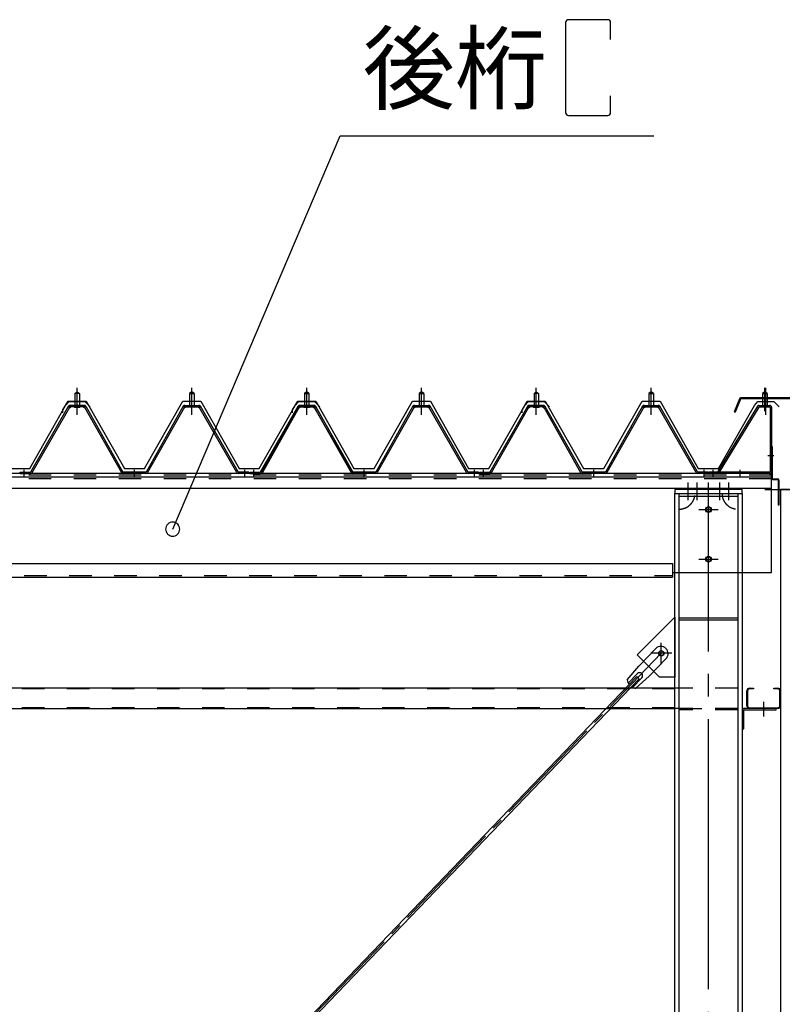
# Model space of a CAD drawing. Extents: x 1667 to 41127, y 644 to 28700.
# Drawn here: x 16094 to 17788, y 7655 to 9842 of the extents above; entities that cross this region are included whole.
import ezdxf

# ---------------------------------------------------------------- set-up
doc = ezdxf.new("R2010")
doc.units = 0
doc.header["$LTSCALE"] = 50
doc.header["$MEASUREMENT"] = 0
for name, pattern in [('1PL-M', [15, 12, -1, 1, -1]), ('1PL-S', [4, 2.5, -0.5, 0.5, -0.5]), ('1PL-SL', [6.5, 5, -0.5, 0.5, -0.5]), ('HIDE-M', [2, 1, -1])]:
    doc.linetypes.add(name, pattern=pattern)
for name, color, linetype in [('0-ケラバ包み', 1, 'CONTINUOUS'), ('0-パネル受け150-I', 5, 'CONTINUOUS'), ('0-ブレ-ス', 6, 'CONTINUOUS'), ('0-屋根', 2, 'CONTINUOUS'), ('0-後柱左右', 4, 'CONTINUOUS'), ('0-後桁左右', 2, 'CONTINUOUS'), ('0-端パネル受けBS', 151, 'CONTINUOUS'), ('0-胴縁MK29', 121, 'CONTINUOUS'), ('HIKIDASHI', 6, 'CONTINUOUS'), ('SIDING800', 3, 'CONTINUOUS'), ('SUNPOU', 4, 'CONTINUOUS'), ('U1', 3, 'CONTINUOUS')]:
    doc.layers.add(name, color=color, linetype=linetype)
doc.styles.get("Standard").update_dxf_attribs({"font": 'SIMPLEX.shx', "width": 0.67, "height": 180, "bigfont": 'EXTFONT.shx'})

msp = doc.modelspace()

# ---------------------------------------------------------------- linework, layer by layer
at = {"layer": '0-ケラバ包み'}
for p, q in [((17693, 8999.7), (17681.3, 8970.6)), ((17695, 8998.9), (17683.3, 8969.8)), ((17851.8, 9001.6), (17695.9, 9001.6)), ((17851.8, 8999.5), (17695.9, 8999.5)), ((17681.3, 8970.6), (17683.3, 8969.8))]:
    msp.add_line(p, q, dxfattribs=at)
for radius in [3.1, 1]:
    msp.add_arc((17695.9, 8998.5), radius, 90, 158.0394, dxfattribs=at)
at = {"layer": '0-パネル受け150-I'}
for p, q in [((16216.8, 9011.1), (16221.8, 9015.1)), ((16216.8, 9011.1), (16216.8, 8985.1)), ((16226.8, 9011.1), (16216.8, 9011.1)), ((16221.8, 9015.1), (16226.8, 9011.1)), ((16226.8, 9011.1), (16226.8, 8985.1)), ((16476.8, 9015.1), (16471.8, 9011.1)), ((16476.8, 9015.1), (16471.8, 9011.1)), ((16471.8, 9011.1), (16471.8, 8985.1)), ((16471.8, 9011.1), (16481.8, 9011.1)), ((16471.8, 9011.1), (16471.8, 8985.1)), ((16471.8, 9011.1), (16481.8, 9011.1)), ((16481.8, 9011.1), (16476.8, 9015.1)), ((16481.8, 9011.1), (16476.8, 9015.1)), ((16481.8, 9011.1), (16481.8, 8985.1)), ((16481.8, 9011.1), (16481.8, 8985.1)), ((16726.8, 9011.1), (16731.8, 9015.1)), ((16731.8, 9015.1), (16726.8, 9011.1)), ((16726.8, 9011.1), (16726.8, 8985.1)), ((16736.8, 9011.1), (16726.8, 9011.1)), ((16726.8, 9011.1), (16726.8, 8985.1)), ((16726.8, 9011.1), (16736.8, 9011.1)), ((16731.8, 9015.1), (16736.8, 9011.1)), ((16736.8, 9011.1), (16731.8, 9015.1)), ((16736.8, 9011.1), (16736.8, 8985.1)), ((16736.8, 9011.1), (16736.8, 8985.1)), ((16986.8, 9015.1), (16981.8, 9011.1)), ((16981.8, 9011.1), (16981.8, 8985.1)), ((16981.8, 9011.1), (16991.8, 9011.1)), ((16991.8, 9011.1), (16986.8, 9015.1)), ((16991.8, 9011.1), (16991.8, 8985.1)), ((17236.8, 9011.1), (17241.8, 9015.1)), ((17236.8, 9011.1), (17236.8, 8985.1)), ((17246.8, 9011.1), (17236.8, 9011.1)), ((17241.8, 9015.1), (17246.8, 9011.1)), ((17246.8, 9011.1), (17246.8, 8985.1)), ((17496.8, 9015.1), (17491.8, 9011.1)), ((17491.8, 9011.1), (17491.8, 8985.1)), ((17491.8, 9011.1), (17501.8, 9011.1)), ((17501.8, 9011.1), (17496.8, 9015.1)), ((17501.8, 9011.1), (17501.8, 8985.1)), ((16119.1, 8837.3), (16202.6, 8983)), ((16121.9, 8835.7), (16205.4, 8981.4)), ((16237.4, 8985.1), (16206.2, 8985.1)), ((16237.4, 8981.9), (16206.2, 8981.9)), ((16215.8, 8981), (16214.8, 8982)), ((16215.8, 8981), (16227.8, 8981)), ((16227.8, 8981), (16228.8, 8982)), ((16238.2, 8981.4), (16320.2, 8835.8)), ((16241, 8983), (16323.3, 8836.8)), ((16457.6, 8983), (16375.3, 8836.8)), ((16457.6, 8983), (16375.3, 8836.8)), ((16460.4, 8981.4), (16378.4, 8835.8)), ((16460.4, 8981.4), (16378.4, 8835.8)), ((16461.3, 8985.1), (16492.4, 8985.1)), ((16461.3, 8985.1), (16492.4, 8985.1)), ((16461.3, 8981.9), (16492.4, 8981.9)), ((16461.3, 8981.9), (16492.4, 8981.9)), ((16470.8, 8981), (16469.8, 8982)), ((16470.8, 8981), (16469.8, 8982)), ((16482.8, 8981), (16470.8, 8981)), ((16482.8, 8981), (16470.8, 8981)), ((16482.8, 8981), (16483.8, 8982)), ((16482.8, 8981), (16483.8, 8982)), ((16576.7, 8835.7), (16493.2, 8981.4)), ((16576.7, 8835.7), (16493.2, 8981.4)), ((16579.5, 8837.3), (16496, 8983)), ((16579.5, 8837.3), (16496, 8983)), ((16629.1, 8837.3), (16712.6, 8983)), ((16712.6, 8983), (16630.3, 8836.8)), ((16631.9, 8835.7), (16715.4, 8981.4)), ((16715.4, 8981.4), (16633.4, 8835.8)), ((16747.4, 8985.1), (16716.2, 8985.1)), ((16747.4, 8981.9), (16716.2, 8981.9)), ((16716.3, 8985.1), (16747.4, 8985.1)), ((16716.3, 8981.9), (16747.4, 8981.9)), ((16725.8, 8981), (16724.8, 8982)), ((16725.8, 8981), (16724.8, 8982)), ((16725.8, 8981), (16737.8, 8981)), ((16737.8, 8981), (16725.8, 8981)), ((16737.8, 8981), (16738.8, 8982)), ((16737.8, 8981), (16738.8, 8982)), ((16748.2, 8981.4), (16830.2, 8835.8)), ((16831.7, 8835.7), (16748.2, 8981.4)), ((16751, 8983), (16833.3, 8836.8)), ((16834.5, 8837.3), (16751, 8983)), ((16967.6, 8983), (16885.3, 8836.8)), ((16970.4, 8981.4), (16888.4, 8835.8)), ((16971.3, 8985.1), (17002.4, 8985.1)), ((16971.3, 8981.9), (17002.4, 8981.9)), ((16980.8, 8981), (16979.8, 8982)), ((16992.8, 8981), (16980.8, 8981)), ((16992.8, 8981), (16993.8, 8982)), ((17086.7, 8835.7), (17003.2, 8981.4)), ((17089.5, 8837.3), (17006, 8983)), ((17139.1, 8837.3), (17222.6, 8983)), ((17141.9, 8835.7), (17225.4, 8981.4)), ((17257.4, 8985.1), (17226.2, 8985.1)), ((17257.4, 8981.9), (17226.2, 8981.9)), ((17235.8, 8981), (17234.8, 8982)), ((17235.8, 8981), (17247.8, 8981)), ((17247.8, 8981), (17248.8, 8982)), ((17258.2, 8981.4), (17340.2, 8835.8)), ((17261, 8983), (17343.3, 8836.8)), ((17477.6, 8983), (17395.3, 8836.8)), ((17480.4, 8981.4), (17398.4, 8835.8)), ((17481.3, 8985.1), (17512.4, 8985.1)), ((17481.3, 8981.9), (17512.4, 8981.9)), ((17490.8, 8981), (17489.8, 8982)), ((17502.8, 8981), (17490.8, 8981)), ((17502.8, 8981), (17503.8, 8982)), ((17596.7, 8835.7), (17513.2, 8981.4)), ((17599.5, 8837.3), (17516, 8983)), ((16095.3, 8836.8), (16118.2, 8836.8)), ((16095.3, 8833.6), (16095.3, 8836.8)), ((16095.3, 8833.6), (16118.2, 8833.6)), ((16375.3, 8836.8), (16323.3, 8836.8)), ((16374.7, 8833.6), (16323.9, 8833.6)), ((16603.3, 8836.8), (16580.4, 8836.8)), ((16603.3, 8833.6), (16580.4, 8833.6)), ((16603.3, 8833.6), (16603.3, 8836.8)), ((16605.3, 8836.8), (16628.2, 8836.8)), ((16605.3, 8833.6), (16605.3, 8836.8)), ((16605.3, 8833.6), (16628.2, 8833.6)), ((16885.3, 8836.8), (16833.3, 8836.8)), ((16884.7, 8833.6), (16833.9, 8833.6)), ((17113.3, 8836.8), (17090.4, 8836.8)), ((17113.3, 8833.6), (17090.4, 8833.6)), ((17113.3, 8833.6), (17113.3, 8836.8)), ((17115.3, 8836.8), (17138.2, 8836.8)), ((17115.3, 8833.6), (17115.3, 8836.8)), ((17115.3, 8833.6), (17138.2, 8833.6)), ((17395.3, 8836.8), (17343.3, 8836.8)), ((17394.7, 8833.6), (17343.9, 8833.6)), ((17623.3, 8836.8), (17600.4, 8836.8)), ((17623.3, 8833.6), (17600.4, 8833.6)), ((17623.3, 8833.6), (17623.3, 8836.8))]:
    msp.add_line(p, q, dxfattribs=at)
at = {"layer": '0-パネル受け150-I', "color": 6, "linetype": '1PL-M'}
for p, q in [((16221.8, 8972.1), (16221.8, 9023.7)), ((16476.8, 8972.1), (16476.8, 9023.7)), ((16476.8, 8972.1), (16476.8, 9023.7)), ((16731.8, 8972.1), (16731.8, 9023.7)), ((16731.8, 8972.1), (16731.8, 9023.7)), ((16986.8, 8972.1), (16986.8, 9023.7)), ((17241.8, 8972.1), (17241.8, 9023.7)), ((17496.8, 8972.1), (17496.8, 9023.7)), ((16104.3, 8828.2), (16104.3, 8842.2)), ((16349.3, 8828.2), (16349.3, 8842.2)), ((16594.3, 8828.2), (16594.3, 8842.2)), ((16614.3, 8828.2), (16614.3, 8842.2)), ((16859.3, 8828.2), (16859.3, 8842.2)), ((17104.3, 8828.2), (17104.3, 8842.2)), ((17124.3, 8828.2), (17124.3, 8842.2)), ((17369.3, 8828.2), (17369.3, 8842.2)), ((17614.3, 8828.2), (17614.3, 8842.2))]:
    msp.add_line(p, q, dxfattribs=at)
at = {"layer": '0-パネル受け150-I'}
for centre, radius, start, end in [((16202.5, 8982.7), 0.175, 210.1067, 272.0736), ((16202.4, 8985), 2.51, 272.0736, 287.6693), ((16206.2, 8980.9), 4.2, 90, 150.1803), ((16201.4, 8988.3), 5.93, 287.6693, 294.887), ((16199.1, 8993.2), 11.3, 294.887, 300.1067), ((16204, 8982.3), 2.51, 279.1911, 287.6693), ((16199.1, 8993.2), 11.3, 300.1067, 305.3265), ((16203, 8985.5), 5.93, 287.6693, 294.887), ((16206.2, 8980.9), 1, 90, 150.1803), ((16200.7, 8990.4), 11.3, 294.887, 300.1067), ((16202.3, 8988.8), 5.93, 305.3265, 312.5441), ((16204.6, 8986.3), 2.51, 312.5441, 328.1399), ((16200.7, 8990.4), 11.3, 300.1067, 305.3265), ((16206.5, 8985), 0.175, 328.1399, 27.0476), ((16203.9, 8986), 5.93, 305.3265, 312.5441), ((16206.2, 8983.5), 2.51, 312.5441, 321.1734), ((16237.5, 8983.5), 2.51, 218.8266, 227.4559), ((16239.8, 8986), 5.93, 227.4559, 234.6735), ((16242.9, 8990.4), 11.3, 234.6735, 239.8933), ((16237.1, 8985), 0.175, 152.9524, 211.8601), ((16239.1, 8986.3), 2.51, 211.8601, 227.4559), ((16242.9, 8990.4), 11.3, 239.8933, 245.113), ((16237.4, 8980.9), 4.2, 29.3816, 90), ((16241.4, 8988.8), 5.93, 227.4559, 234.6735), ((16237.4, 8980.9), 1, 29.3816, 90), ((16244.5, 8993.2), 11.3, 234.6735, 239.8933), ((16240.6, 8985.5), 5.93, 245.113, 252.3307), ((16244.5, 8993.2), 11.3, 239.8933, 245.113), ((16239.6, 8982.3), 2.51, 252.3307, 260.8089), ((16242.2, 8988.3), 5.93, 245.113, 252.3307), ((16241.2, 8985), 2.51, 252.3307, 267.9264), ((16241.1, 8982.7), 0.175, 267.9264, 329.8933), ((16457.5, 8982.7), 0.175, 210.1067, 272.0736), ((16457.5, 8982.7), 0.175, 210.1067, 272.0736), ((16457.4, 8985), 2.51, 272.0736, 287.6693), ((16457.4, 8985), 2.51, 272.0736, 287.6693), ((16461.3, 8980.9), 4.2, 90, 150.6184), ((16461.3, 8980.9), 4.2, 90, 150.6184), ((16456.4, 8988.3), 5.93, 287.6693, 294.887), ((16456.4, 8988.3), 5.93, 287.6693, 294.887), ((16454.1, 8993.2), 11.3, 294.887, 300.1067), ((16454.1, 8993.2), 11.3, 294.887, 300.1067), ((16459, 8982.3), 2.51, 279.1911, 287.6693), ((16459, 8982.3), 2.51, 279.1911, 287.6693), ((16454.1, 8993.2), 11.3, 300.1067, 305.3265), ((16454.1, 8993.2), 11.3, 300.1067, 305.3265), ((16458, 8985.5), 5.93, 287.6693, 294.887), ((16458, 8985.5), 5.93, 287.6693, 294.887), ((16461.3, 8980.9), 1, 90, 150.6184), ((16461.3, 8980.9), 1, 90, 150.6184), ((16455.7, 8990.4), 11.3, 294.887, 300.1067), ((16455.7, 8990.4), 11.3, 294.887, 300.1067), ((16457.3, 8988.8), 5.93, 305.3265, 312.5441), ((16457.3, 8988.8), 5.93, 305.3265, 312.5441), ((16459.6, 8986.3), 2.51, 312.5441, 328.1399), ((16459.6, 8986.3), 2.51, 312.5441, 328.1399), ((16455.7, 8990.4), 11.3, 300.1067, 305.3265), ((16455.7, 8990.4), 11.3, 300.1067, 305.3265), ((16461.5, 8985), 0.175, 328.1399, 27.0476), ((16461.5, 8985), 0.175, 328.1399, 27.0476), ((16458.9, 8986), 5.93, 305.3265, 312.5441), ((16458.9, 8986), 5.93, 305.3265, 312.5441), ((16461.2, 8983.5), 2.51, 312.5441, 321.1734), ((16461.2, 8983.5), 2.51, 312.5441, 321.1734), ((16492.5, 8983.5), 2.51, 218.8266, 227.4559), ((16492.5, 8983.5), 2.51, 218.8266, 227.4559), ((16494.8, 8986), 5.93, 227.4559, 234.6735), ((16494.8, 8986), 5.93, 227.4559, 234.6735), ((16497.9, 8990.4), 11.3, 234.6735, 239.8933), ((16497.9, 8990.4), 11.3, 234.6735, 239.8933), ((16492.1, 8985), 0.175, 152.9524, 211.8601), ((16492.1, 8985), 0.175, 152.9524, 211.8601), ((16494.1, 8986.3), 2.51, 211.8601, 227.4559), ((16494.1, 8986.3), 2.51, 211.8601, 227.4559), ((16497.9, 8990.4), 11.3, 239.8933, 245.113), ((16497.9, 8990.4), 11.3, 239.8933, 245.113), ((16492.4, 8980.9), 4.2, 29.8197, 90), ((16492.4, 8980.9), 4.2, 29.8197, 90), ((16496.4, 8988.8), 5.93, 227.4559, 234.6735), ((16496.4, 8988.8), 5.93, 227.4559, 234.6735), ((16492.4, 8980.9), 1, 29.8197, 90), ((16492.4, 8980.9), 1, 29.8197, 90), ((16499.5, 8993.2), 11.3, 234.6735, 239.8933), ((16499.5, 8993.2), 11.3, 234.6735, 239.8933), ((16495.6, 8985.5), 5.93, 245.113, 252.3307), ((16495.6, 8985.5), 5.93, 245.113, 252.3307), ((16499.5, 8993.2), 11.3, 239.8933, 245.113), ((16499.5, 8993.2), 11.3, 239.8933, 245.113), ((16494.6, 8982.3), 2.51, 252.3307, 260.8089), ((16494.6, 8982.3), 2.51, 252.3307, 260.8089), ((16497.2, 8988.3), 5.93, 245.113, 252.3307), ((16497.2, 8988.3), 5.93, 245.113, 252.3307), ((16496.2, 8985), 2.51, 252.3307, 267.9264), ((16496.2, 8985), 2.51, 252.3307, 267.9264), ((16496.1, 8982.7), 0.175, 267.9264, 329.8933), ((16496.1, 8982.7), 0.175, 267.9264, 329.8933), ((16712.5, 8982.7), 0.175, 210.1067, 272.0736), ((16712.5, 8982.7), 0.175, 210.1067, 272.0736), ((16712.4, 8985), 2.51, 272.0736, 287.6693), ((16712.4, 8985), 2.51, 272.0736, 287.6693), ((16716.2, 8980.9), 4.2, 90, 150.1803), ((16716.3, 8980.9), 4.2, 90, 150.6184), ((16711.4, 8988.3), 5.93, 287.6693, 294.887), ((16711.4, 8988.3), 5.93, 287.6693, 294.887), ((16709.1, 8993.2), 11.3, 294.887, 300.1067), ((16709.1, 8993.2), 11.3, 294.887, 300.1067), ((16714, 8982.3), 2.51, 279.1911, 287.6693), ((16714, 8982.3), 2.51, 279.1911, 287.6693), ((16709.1, 8993.2), 11.3, 300.1067, 305.3265), ((16709.1, 8993.2), 11.3, 300.1067, 305.3265), ((16713, 8985.5), 5.93, 287.6693, 294.887), ((16713, 8985.5), 5.93, 287.6693, 294.887), ((16716.2, 8980.9), 1, 90, 150.1803), ((16716.3, 8980.9), 1, 90, 150.6184), ((16710.7, 8990.4), 11.3, 294.887, 300.1067), ((16710.7, 8990.4), 11.3, 294.887, 300.1067), ((16712.3, 8988.8), 5.93, 305.3265, 312.5441), ((16712.3, 8988.8), 5.93, 305.3265, 312.5441), ((16714.6, 8986.3), 2.51, 312.5441, 328.1399), ((16714.6, 8986.3), 2.51, 312.5441, 328.1399), ((16710.7, 8990.4), 11.3, 300.1067, 305.3265), ((16710.7, 8990.4), 11.3, 300.1067, 305.3265), ((16716.5, 8985), 0.175, 328.1399, 27.0476), ((16716.5, 8985), 0.175, 328.1399, 27.0476), ((16713.9, 8986), 5.93, 305.3265, 312.5441), ((16713.9, 8986), 5.93, 305.3265, 312.5441), ((16716.2, 8983.5), 2.51, 312.5441, 321.1734), ((16716.2, 8983.5), 2.51, 312.5441, 321.1734), ((16747.5, 8983.5), 2.51, 218.8266, 227.4559), ((16747.5, 8983.5), 2.51, 218.8266, 227.4559), ((16749.8, 8986), 5.93, 227.4559, 234.6735), ((16749.8, 8986), 5.93, 227.4559, 234.6735), ((16752.9, 8990.4), 11.3, 234.6735, 239.8933), ((16752.9, 8990.4), 11.3, 234.6735, 239.8933), ((16747.1, 8985), 0.175, 152.9524, 211.8601), ((16747.1, 8985), 0.175, 152.9524, 211.8601), ((16749.1, 8986.3), 2.51, 211.8601, 227.4559), ((16749.1, 8986.3), 2.51, 211.8601, 227.4559), ((16752.9, 8990.4), 11.3, 239.8933, 245.113), ((16752.9, 8990.4), 11.3, 239.8933, 245.113), ((16747.4, 8980.9), 4.2, 29.3816, 90), ((16747.4, 8980.9), 4.2, 29.8197, 90), ((16751.4, 8988.8), 5.93, 227.4559, 234.6735), ((16751.4, 8988.8), 5.93, 227.4559, 234.6735), ((16747.4, 8980.9), 1, 29.3816, 90), ((16747.4, 8980.9), 1, 29.8197, 90), ((16754.5, 8993.2), 11.3, 234.6735, 239.8933), ((16754.5, 8993.2), 11.3, 234.6735, 239.8933), ((16750.6, 8985.5), 5.93, 245.113, 252.3307), ((16750.6, 8985.5), 5.93, 245.113, 252.3307), ((16754.5, 8993.2), 11.3, 239.8933, 245.113), ((16754.5, 8993.2), 11.3, 239.8933, 245.113), ((16749.6, 8982.3), 2.51, 252.3307, 260.8089), ((16749.6, 8982.3), 2.51, 252.3307, 260.8089), ((16752.2, 8988.3), 5.93, 245.113, 252.3307), ((16752.2, 8988.3), 5.93, 245.113, 252.3307), ((16751.2, 8985), 2.51, 252.3307, 267.9264), ((16751.2, 8985), 2.51, 252.3307, 267.9264), ((16751.1, 8982.7), 0.175, 267.9264, 329.8933), ((16751.1, 8982.7), 0.175, 267.9264, 329.8933), ((16967.5, 8982.7), 0.175, 210.1067, 272.0736), ((16967.4, 8985), 2.51, 272.0736, 287.6693), ((16971.3, 8980.9), 4.2, 90, 150.6184), ((16966.4, 8988.3), 5.93, 287.6693, 294.887), ((16964.1, 8993.2), 11.3, 294.887, 300.1067), ((16969, 8982.3), 2.51, 279.1911, 287.6693), ((16964.1, 8993.2), 11.3, 300.1067, 305.3265), ((16968, 8985.5), 5.93, 287.6693, 294.887), ((16971.3, 8980.9), 1, 90, 150.6184), ((16965.7, 8990.4), 11.3, 294.887, 300.1067), ((16967.3, 8988.8), 5.93, 305.3265, 312.5441), ((16969.6, 8986.3), 2.51, 312.5441, 328.1399), ((16965.7, 8990.4), 11.3, 300.1067, 305.3265), ((16971.5, 8985), 0.175, 328.1399, 27.0476), ((16968.9, 8986), 5.93, 305.3265, 312.5441), ((16971.2, 8983.5), 2.51, 312.5441, 321.1734), ((17002.5, 8983.5), 2.51, 218.8266, 227.4559), ((17004.8, 8986), 5.93, 227.4559, 234.6735), ((17007.9, 8990.4), 11.3, 234.6735, 239.8933), ((17002.1, 8985), 0.175, 152.9524, 211.8601), ((17004.1, 8986.3), 2.51, 211.8601, 227.4559), ((17007.9, 8990.4), 11.3, 239.8933, 245.113), ((17002.4, 8980.9), 4.2, 29.8197, 90), ((17006.4, 8988.8), 5.93, 227.4559, 234.6735), ((17002.4, 8980.9), 1, 29.8197, 90), ((17009.5, 8993.2), 11.3, 234.6735, 239.8933), ((17005.6, 8985.5), 5.93, 245.113, 252.3307), ((17009.5, 8993.2), 11.3, 239.8933, 245.113), ((17004.6, 8982.3), 2.51, 252.3307, 260.8089), ((17007.2, 8988.3), 5.93, 245.113, 252.3307), ((17006.2, 8985), 2.51, 252.3307, 267.9264), ((17006.1, 8982.7), 0.175, 267.9264, 329.8933), ((17222.5, 8982.7), 0.175, 210.1067, 272.0736), ((17222.4, 8985), 2.51, 272.0736, 287.6693), ((17226.2, 8980.9), 4.2, 90, 150.1803), ((17221.4, 8988.3), 5.93, 287.6693, 294.887), ((17219.1, 8993.2), 11.3, 294.887, 300.1067), ((17224, 8982.3), 2.51, 279.1911, 287.6693), ((17219.1, 8993.2), 11.3, 300.1067, 305.3265), ((17223, 8985.5), 5.93, 287.6693, 294.887), ((17226.2, 8980.9), 1, 90, 150.1803), ((17220.7, 8990.4), 11.3, 294.887, 300.1067), ((17222.3, 8988.8), 5.93, 305.3265, 312.5441), ((17224.6, 8986.3), 2.51, 312.5441, 328.1399), ((17220.7, 8990.4), 11.3, 300.1067, 305.3265), ((17226.5, 8985), 0.175, 328.1399, 27.0476), ((17223.9, 8986), 5.93, 305.3265, 312.5441), ((17226.2, 8983.5), 2.51, 312.5441, 321.1734), ((17257.5, 8983.5), 2.51, 218.8266, 227.4559), ((17259.8, 8986), 5.93, 227.4559, 234.6735), ((17262.9, 8990.4), 11.3, 234.6735, 239.8933), ((17257.1, 8985), 0.175, 152.9524, 211.8601), ((17259.1, 8986.3), 2.51, 211.8601, 227.4559), ((17262.9, 8990.4), 11.3, 239.8933, 245.113), ((17257.4, 8980.9), 4.2, 29.3816, 90), ((17261.4, 8988.8), 5.93, 227.4559, 234.6735), ((17257.4, 8980.9), 1, 29.3816, 90), ((17264.5, 8993.2), 11.3, 234.6735, 239.8933), ((17260.6, 8985.5), 5.93, 245.113, 252.3307), ((17264.5, 8993.2), 11.3, 239.8933, 245.113), ((17259.6, 8982.3), 2.51, 252.3307, 260.8089), ((17262.2, 8988.3), 5.93, 245.113, 252.3307), ((17261.2, 8985), 2.51, 252.3307, 267.9264), ((17261.1, 8982.7), 0.175, 267.9264, 329.8933), ((17477.5, 8982.7), 0.175, 210.1067, 272.0736), ((17477.4, 8985), 2.51, 272.0736, 287.6693), ((17481.3, 8980.9), 4.2, 90, 150.6184), ((17476.4, 8988.3), 5.93, 287.6693, 294.887), ((17474.1, 8993.2), 11.3, 294.887, 300.1067), ((17479, 8982.3), 2.51, 279.1911, 287.6693), ((17474.1, 8993.2), 11.3, 300.1067, 305.3265), ((17478, 8985.5), 5.93, 287.6693, 294.887), ((17481.3, 8980.9), 1, 90, 150.6184), ((17475.7, 8990.4), 11.3, 294.887, 300.1067), ((17477.3, 8988.8), 5.93, 305.3265, 312.5441), ((17479.6, 8986.3), 2.51, 312.5441, 328.1399), ((17475.7, 8990.4), 11.3, 300.1067, 305.3265), ((17481.5, 8985), 0.175, 328.1399, 27.0476), ((17478.9, 8986), 5.93, 305.3265, 312.5441), ((17481.2, 8983.5), 2.51, 312.5441, 321.1734), ((17512.5, 8983.5), 2.51, 218.8266, 227.4559), ((17514.8, 8986), 5.93, 227.4559, 234.6735), ((17517.9, 8990.4), 11.3, 234.6735, 239.8933), ((17512.1, 8985), 0.175, 152.9524, 211.8601), ((17514.1, 8986.3), 2.51, 211.8601, 227.4559), ((17517.9, 8990.4), 11.3, 239.8933, 245.113), ((17512.4, 8980.9), 4.2, 29.8197, 90), ((17516.4, 8988.8), 5.93, 227.4559, 234.6735), ((17512.4, 8980.9), 1, 29.8197, 90), ((17519.5, 8993.2), 11.3, 234.6735, 239.8933), ((17515.6, 8985.5), 5.93, 245.113, 252.3307), ((17519.5, 8993.2), 11.3, 239.8933, 245.113), ((17514.6, 8982.3), 2.51, 252.3307, 260.8089), ((17517.2, 8988.3), 5.93, 245.113, 252.3307), ((17516.2, 8985), 2.51, 252.3307, 267.9264), ((17516.1, 8982.7), 0.175, 267.9264, 329.8933), ((16118.2, 8837.8), 1, 270, 330.1803), ((16118.2, 8837.8), 4.2, 270, 330.1803), ((16323.9, 8837.8), 4.2, 209.3816, 270), ((16374.7, 8837.8), 4.2, 270, 330.6184), ((16580.4, 8837.8), 4.2, 209.8197, 270), ((16580.4, 8837.8), 1, 209.8197, 270), ((16628.2, 8837.8), 1, 270, 330.1803), ((16628.2, 8837.8), 4.2, 270, 330.1803), ((16833.9, 8837.8), 4.2, 209.3816, 270), ((16884.7, 8837.8), 4.2, 270, 330.6184), ((17090.4, 8837.8), 4.2, 209.8197, 270), ((17090.4, 8837.8), 1, 209.8197, 270), ((17138.2, 8837.8), 1, 270, 330.1803), ((17138.2, 8837.8), 4.2, 270, 330.1803), ((17343.9, 8837.8), 4.2, 209.3816, 270), ((17394.7, 8837.8), 4.2, 270, 330.6184), ((17600.4, 8837.8), 4.2, 209.8197, 270), ((17600.4, 8837.8), 1, 209.8197, 270)]:
    msp.add_arc(centre, radius, start, end, dxfattribs=at)
at = {"layer": '0-ブレ-ス'}
for p, q in [((17507.1, 8445), (17469.7, 8406.1)), ((17530.2, 8422.8), (17492.7, 8383.9)), ((17443.9, 8375.4), (17469.7, 8406.1)), ((15740.8, 6588.4), (17464.8, 8383)), ((17469.9, 8378.1), (15745.9, 6583.5)), ((17466.5, 8389.3), (17446, 8368)), ((17476.1, 8380), (17455.7, 8358.7)), ((17463.2, 8356.9), (17492.7, 8383.9)), ((17469.9, 8378.1), (17464.8, 8383))]:
    msp.add_line(p, q, dxfattribs=at)
at = {"layer": '0-ブレ-ス', "color": 6, "linetype": '1PL-SL'}
msp.add_line((14929.3, 5738.6), (17519.3, 8434.6), dxfattribs=at)
at = {"layer": '0-ブレ-ス'}
msp.add_circle((17519.3, 8434.6), 5.5, dxfattribs=at)
for centre, radius, start, end in [((17518.6, 8433.9), 16, 316.1488, 136.1488), ((17463.9, 8376.9), 20, 184.3132, 216.0701), ((17471.3, 8384.7), 6.7, 316.1488, 136.1488), ((17463.9, 8376.9), 20, 236.2275, 267.9844)]:
    msp.add_arc(centre, radius, start, end, dxfattribs=at)
at = {"layer": '0-屋根', "color": 6, "linetype": '1PL-S'}
for p, q in [((16221.8, 8963.7), (16221.8, 9023.7)), ((16221.8, 8963.7), (16221.8, 9023.7)), ((16476.8, 8963.7), (16476.8, 9023.7)), ((16731.8, 8963.7), (16731.8, 9023.7)), ((16731.8, 8963.7), (16731.8, 9023.7)), ((16986.8, 8963.7), (16986.8, 9023.7)), ((17241.8, 8963.7), (17241.8, 9023.7)), ((17241.8, 8963.7), (17241.8, 9023.7)), ((17496.8, 8963.7), (17496.8, 9023.7)), ((17751.8, 8963.7), (17751.8, 9023.7))]:
    msp.add_line(p, q, dxfattribs=at)
at = {"layer": '0-屋根'}
for p, q in [((16190.3, 8974.8), (16201.8, 8994.7)), ((16196.3, 8985), (16204.2, 8993.7)), ((16201.8, 8994.7), (16241.8, 8994.7)), ((16204.2, 8993.7), (16239.2, 8993.7)), ((16239.2, 8993.7), (16251.2, 8981.7)), ((16241.8, 8994.7), (16326.8, 8844.7)), ((16371.8, 8844.7), (16456.8, 8994.7)), ((16456.8, 8994.7), (16496.8, 8994.7)), ((16496.8, 8994.7), (16581.5, 8844.7)), ((16700.3, 8974.8), (16711.8, 8994.7)), ((16706.3, 8985), (16714.2, 8993.7)), ((16711.8, 8994.7), (16751.8, 8994.7)), ((16714.2, 8993.7), (16749.2, 8993.7)), ((16749.2, 8993.7), (16761.2, 8981.7)), ((16751.8, 8994.7), (16836.8, 8844.7)), ((16881.8, 8844.7), (16966.8, 8994.7)), ((16966.8, 8994.7), (17006.8, 8994.7)), ((17006.8, 8994.7), (17091.5, 8844.7)), ((17210.3, 8974.8), (17221.8, 8994.7)), ((17216.3, 8985), (17224.2, 8993.7)), ((17221.8, 8994.7), (17261.8, 8994.7)), ((17224.2, 8993.7), (17259.2, 8993.7)), ((17259.2, 8993.7), (17271.2, 8981.7)), ((17261.8, 8994.7), (17346.8, 8844.7)), ((17391.8, 8844.7), (17476.8, 8994.7)), ((17476.8, 8994.7), (17516.8, 8994.7)), ((17516.8, 8994.7), (17601.5, 8844.7)), ((17726.3, 8985), (17734.2, 8993.7)), ((17734.2, 8993.7), (17769.2, 8993.7)), ((17769.2, 8993.7), (17781.2, 8981.7)), ((16116.5, 8844.7), (16196.3, 8985)), ((16190.3, 8968.8), (16190.3, 8974.8)), ((16626.5, 8844.7), (16706.3, 8985)), ((16700.3, 8968.8), (16700.3, 8974.8)), ((17136.5, 8844.7), (17216.3, 8985)), ((17210.3, 8968.8), (17210.3, 8974.8)), ((17646.5, 8844.7), (17726.3, 8985)), ((16071.5, 8844.7), (16116.5, 8844.7)), ((16326.8, 8844.7), (16371.8, 8844.7)), ((16581.5, 8844.7), (16626.5, 8844.7)), ((16836.8, 8844.7), (16881.8, 8844.7)), ((17091.5, 8844.7), (17136.5, 8844.7)), ((17346.8, 8844.7), (17391.8, 8844.7)), ((17601.5, 8844.7), (17646.5, 8844.7))]:
    msp.add_line(p, q, dxfattribs=at)
at = {"layer": '0-後柱左右', "color": 6, "linetype": '1PL-M'}
for p, q in [((17579.3, 8774.6), (17579.3, 8813.6)), ((17599.3, 8774.6), (17599.3, 8813.6)), ((17624.3, 5438.6), (17624.3, 8813.6)), ((17649.3, 8774.6), (17649.3, 8813.6)), ((17669.3, 8774.6), (17669.3, 8813.6)), ((17602.8, 8753.6), (17645.8, 8753.6)), ((17602.8, 8643.6), (17645.8, 8643.6)), ((17519.3, 8411.1), (17519.3, 8458.1)), ((17542.8, 8434.6), (17495.8, 8434.6)), ((17746.8, 8293.9), (17746.8, 8327.1))]:
    msp.add_line(p, q, dxfattribs=at)
at = {"layer": '0-後柱左右'}
for p, q in [((17549.3, 8798.6), (17549.3, 8789.6)), ((17699.3, 8798.6), (17549.3, 8798.6)), ((17549.3, 5469.6), (17549.3, 8789.6)), ((17549.3, 8789.6), (17699.3, 8789.6)), ((17559.3, 5469.6), (17559.3, 8789.6)), ((17689.3, 8789.6), (17689.3, 5469.6)), ((17699.3, 8789.6), (17699.3, 8798.6)), ((17699.3, 8789.6), (17699.3, 5469.6)), ((17559.3, 8783.6), (17689.3, 8783.6)), ((17559.3, 8613.6), (17689.3, 8613.6)), ((17465.8, 8431.1), (17549.3, 8514.6)), ((17549.3, 8514.6), (17549.3, 8381.6)), ((17559.3, 8513.6), (17689.3, 8513.6)), ((17559.3, 8509.1), (17689.3, 8509.1)), ((17515.3, 8381.6), (17465.8, 8431.1)), ((17549.3, 8381.6), (17515.3, 8381.6)), ((17774.3, 8312.1), (17703.5, 8312.1)), ((17703.5, 8308.9), (17774.3, 8308.9)), ((17774.3, 8308.9), (17774.3, 8312.1)), ((17699.3, 8307.9), (17699.3, 8267.1)), ((17702.5, 8267.1), (17702.5, 8307.9)), ((17699.3, 8267.1), (17702.5, 8267.1))]:
    msp.add_line(p, q, dxfattribs=at)
at = {"layer": '0-後柱左右', "color": 6, "linetype": 'HIDE-M'}
for p, q in [((17559.3, 8312.1), (17689.3, 8312.1)), ((17689.3, 8308.9), (17559.3, 8308.9))]:
    msp.add_line(p, q, dxfattribs=at)
at = {"layer": '0-後柱左右'}
for centre, radius in [((17624.3, 8753.6), 6.5), ((17624.3, 8753.6), 5), ((17624.3, 8643.6), 6.5), ((17624.3, 8643.6), 5), ((17519.3, 8434.6), 6)]:
    msp.add_circle(centre, radius, dxfattribs=at)
at = {"layer": '0-後柱左右', "color": 6, "linetype": 'HIDE-M'}
for centre, start, end in [((17559.3, 8789.6), 270, 0), ((17689.3, 8789.6), 180, 270)]:
    msp.add_arc(centre, 35, start, end, dxfattribs=at)
at = {"layer": '0-後柱左右'}
for radius in [4.2, 1]:
    msp.add_arc((17703.5, 8307.9), radius, 90, 180, dxfattribs=at)
at = {"layer": '0-後桁左右'}
for p, q in [((17764.3, 8833.6), (14824.3, 8833.6)), ((17764.3, 8613.6), (17764.3, 8833.6)), ((17764.3, 8825.6), (14824.3, 8825.6)), ((17764.3, 8800.6), (14824.3, 8800.6)), ((14904.3, 8633.6), (17544.3, 8633.6)), ((17544.3, 8633.6), (17544.3, 8603.6)), ((14904.3, 8603.6), (17544.3, 8603.6)), ((17544.3, 8613.6), (17764.3, 8613.6))]:
    msp.add_line(p, q, dxfattribs=at)
at = {"layer": '0-後桁左右', "color": 6, "linetype": 'HIDE-M'}
for p, q in [((17764.3, 8830), (14824.3, 8830)), ((17764.3, 8822), (14824.3, 8822)), ((14904.3, 8607.2), (17544.3, 8607.2))]:
    msp.add_line(p, q, dxfattribs=at)
at = {"layer": '0-後桁左右', "color": 6, "linetype": '1PL-M'}
for p, q in [((17624.3, 8628.6), (17624.3, 8768.6)), ((17609.3, 8753.6), (17639.3, 8753.6)), ((17609.3, 8643.6), (17639.3, 8643.6))]:
    msp.add_line(p, q, dxfattribs=at)
at = {"layer": '0-後桁左右'}
for centre in [(17624.3, 8753.6), (17624.3, 8643.6)]:
    msp.add_circle(centre, 6, dxfattribs=at)
at = {"layer": '0-端パネル受けBS'}
for p, q in [((17749.3, 9015.1), (17744.3, 9011.1)), ((17744.3, 9011.1), (17744.3, 8985.1)), ((17744.3, 9011.1), (17754.3, 9011.1)), ((17754.3, 9011.1), (17749.3, 9015.1)), ((17754.3, 9011.1), (17754.3, 8985.1)), ((17733.1, 8983.1), (17645.3, 8838.5)), ((17735.8, 8981.4), (17648, 8836.8)), ((17736.7, 8985.1), (17760.1, 8985.1)), ((17736.7, 8981.9), (17760.1, 8981.9)), ((17743.3, 8981), (17742.3, 8982)), ((17755.3, 8981), (17743.3, 8981)), ((17755.3, 8981), (17756.3, 8982)), ((17761.1, 8980.9), (17761.1, 8837.8)), ((17764.3, 8980.9), (17764.3, 8837.8)), ((17760.1, 8836.8), (17625.3, 8836.8)), ((17625.3, 8836.8), (17625.3, 8833.6)), ((17760.1, 8833.6), (17625.3, 8833.6)), ((17648, 8836.8), (17645.3, 8838.5))]:
    msp.add_line(p, q, dxfattribs=at)
at = {"layer": '0-端パネル受けBS', "color": 6, "linetype": '1PL-M'}
for p, q in [((17749.3, 8972.1), (17749.3, 9023.7)), ((17755.7, 8873.6), (17769.7, 8873.6)), ((17634.3, 8828.2), (17634.3, 8842.2)), ((17694.3, 8828.2), (17694.3, 8842.2))]:
    msp.add_line(p, q, dxfattribs=at)
at = {"layer": '0-端パネル受けBS'}
for centre, radius, start, end in [((17736.7, 8980.9), 4.2, 90, 148.7453), ((17736.7, 8980.9), 1, 90, 148.7453), ((17760.1, 8980.9), 4.2, 0, 90), ((17760.1, 8980.9), 1, 0, 90), ((17760.1, 8837.8), 4.2, 270, 0), ((17760.1, 8837.8), 1, 270, 0)]:
    msp.add_arc(centre, radius, start, end, dxfattribs=at)
at = {"layer": '0-胴縁MK29'}
for p, q in [((17549.3, 8357.1), (14899.3, 8357.1)), ((17715.4, 8357.1), (17724.3, 8357.1)), ((17724.3, 8355.5), (17715.4, 8355.5)), ((17724.3, 8357.1), (17724.3, 8355.5)), ((17769.3, 8355.5), (17769.3, 8357.1)), ((17769.3, 8357.1), (17778.2, 8357.1)), ((17778.2, 8355.5), (17769.3, 8355.5)), ((17709.3, 8318.2), (17709.3, 8351)), ((17710.9, 8351), (17710.9, 8318.2)), ((17782.7, 8318.2), (17782.7, 8351)), ((17784.3, 8351), (17784.3, 8318.2)), ((14899.3, 8312.1), (17549.3, 8312.1)), ((17715.4, 8313.7), (17778.2, 8313.7)), ((17778.2, 8312.1), (17715.4, 8312.1))]:
    msp.add_line(p, q, dxfattribs=at)
at = {"layer": '0-胴縁MK29', "color": 6, "linetype": 'HIDE-M'}
for p, q in [((17549.3, 8355.5), (14899.3, 8355.5)), ((17689.3, 8357.1), (17549.3, 8357.1)), ((17549.3, 8313.7), (14899.3, 8313.7)), ((17689.3, 8312.1), (17549.3, 8312.1))]:
    msp.add_line(p, q, dxfattribs=at)
at = {"layer": '0-胴縁MK29'}
for centre, radius, start, end in [((17715.4, 8351), 6.1, 90, 180), ((17715.4, 8351), 4.5, 90, 180), ((17778.2, 8351), 6.1, 0, 90), ((17778.2, 8351), 4.5, 0, 90), ((17715.4, 8318.2), 6.1, 180, 270), ((17715.4, 8318.2), 4.5, 180, 270), ((17778.2, 8318.2), 4.5, 270, 0), ((17778.2, 8318.2), 6.1, 270, 0)]:
    msp.add_arc(centre, radius, start, end, dxfattribs=at)
at = {"layer": 'HIKIDASHI'}
for p, q in [((17400.3, 9841.5), (17313.3, 9841.5)), ((17306.8, 9835), (17306.8, 9635.5)), ((17406.8, 9797.8), (17406.8, 9835)), ((17406.8, 9635.5), (17406.8, 9672.7)), ((17313.3, 9629), (17400.3, 9629)), ((16434.1, 8710.2), (16806.3, 9583.3)), ((16806.3, 9583.3), (17502.6, 9583.3))]:
    msp.add_line(p, q, dxfattribs=at)
for centre, radius, start, end in [((17313.3, 9835), 6.5, 90, 180), ((17400.3, 9835), 6.5, 0, 90), ((17313.3, 9635.5), 6.5, 180, 270), ((17400.3, 9635.5), 6.5, 270, 0), ((16434.1, 8710.2), 15.6, 66.9091, 246.9091), ((16434.1, 8710.2), 15.6, 246.9091, 66.9091)]:
    msp.add_arc(centre, radius, start, end, dxfattribs=at)
at = {"layer": 'SIDING800'}
for p, q in [((17804.3, 8798.6), (17784.3, 8798.6)), ((17784.3, 8798.6), (17784.3, 5453.6))]:
    msp.add_line(p, q, dxfattribs=at)
at = {"layer": 'SUNPOU'}
msp.add_line((17749.3, 8798.6), (18783.5, 8798.6), dxfattribs=at)
at = {"layer": 'U1'}
for p, q in [((17764.3, 8893.6), (17764.3, 8822.6)), ((17764.3, 8893.6), (17765.3, 8893.6)), ((17765.3, 8893.6), (17765.3, 8822.6)), ((17766.3, 8821.6), (17778.3, 8821.6)), ((17766.3, 8820.6), (17778.3, 8820.6)), ((17779.3, 8819.6), (17779.3, 8763.6)), ((17780.3, 8819.6), (17780.3, 8763.6)), ((17780.3, 8763.6), (17779.3, 8763.6))]:
    msp.add_line(p, q, dxfattribs=at)
for centre, radius, start, end in [((17766.3, 8822.6), 2, 180, 270), ((17766.3, 8822.6), 1, 180, 270), ((17778.3, 8819.6), 2, 0, 90), ((17778.3, 8819.6), 1, 0, 90)]:
    msp.add_arc(centre, radius, start, end, dxfattribs=at)

# ---------------------------------------------------------------- texts
at = {"layer": 'HIKIDASHI'}
msp.add_text('後桁', height=150, dxfattribs=at).set_placement((16856.3, 9658.3))

doc.saveas('drawing.dxf')
